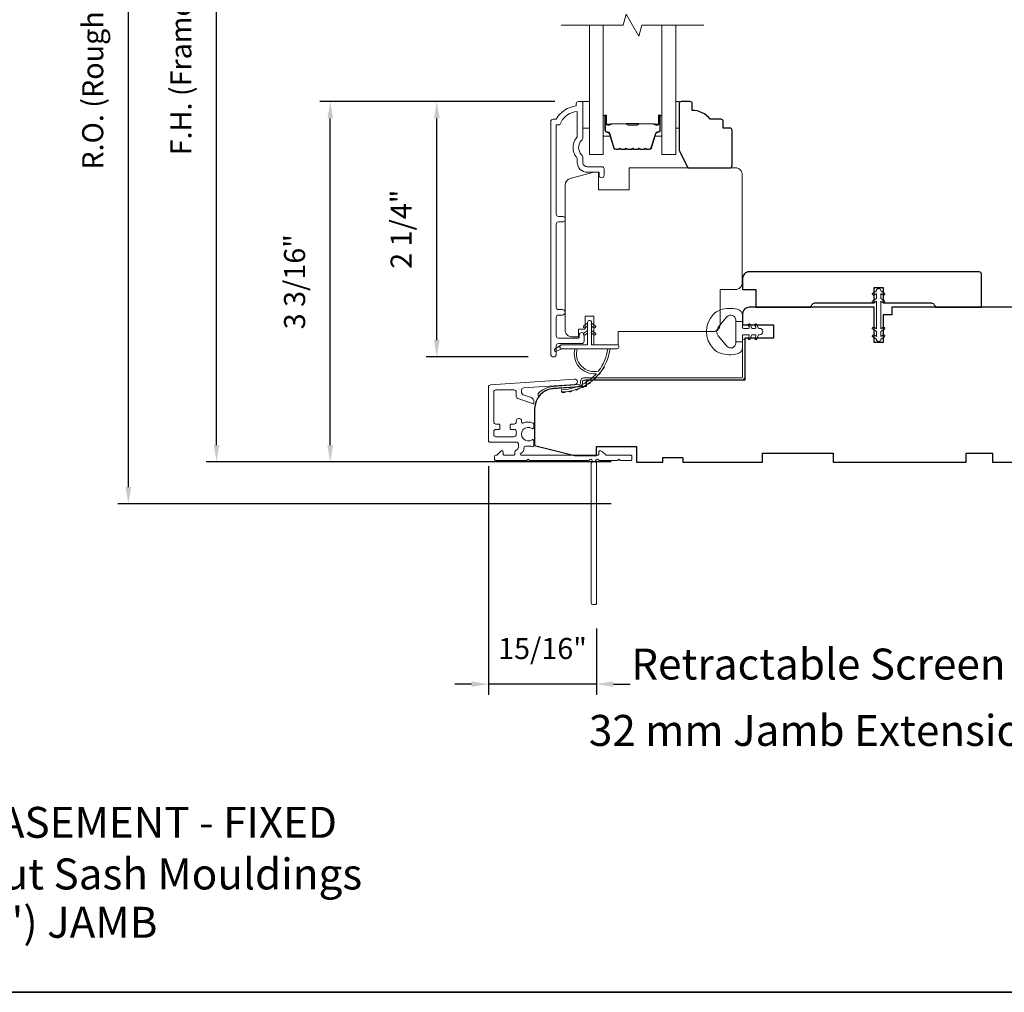
# Model space of a CAD drawing. Extents: x 3884 to 4112, y 3478 to 3578.
# Drawn here: x 4035 to 4044, y 3537 to 3546 of the extents above; entities that cross this region are included whole.
import ezdxf

# ---------------------------------------------------------------- set-up
doc = ezdxf.new("R2010")
doc.units = 0
doc.header["$LTSCALE"] = 250
doc.header["$MEASUREMENT"] = 0
doc.header["$PDMODE"] = 3
doc.header["$PDSIZE"] = -2
doc.layers.get('DEFPOINTS').update_dxf_attribs({"color": 2, "linetype": 'CONTINUOUS'})
for name, color, linetype, lineweight in [('6', 6, 'CONTINUOUS', 5), ('7', 7, 'CONTINUOUS', 9), ('8', 7, 'CONTINUOUS', 35), ('Butal', 9, 'CONTINUOUS', 15), ('Dimensions', 2, 'CONTINUOUS', 15), ('Frame & Sash Cladding', 3, 'CONTINUOUS', 15), ('Glass', 1, 'CONTINUOUS', 15), ('Jamb Liner', 230, 'CONTINUOUS', 9), ('Next Gen Cladding', 142, 'CONTINUOUS', 20), ('Nylon Clip', 6, 'CONTINUOUS', 15), ('Spacer Bar', 1, 'CONTINUOUS', 9), ('TEXT', 7, 'CONTINUOUS', 35), ('Veneer', 7, 'CONTINUOUS', 5), ('Weather-Strip', 6, 'CONTINUOUS', 9), ('Wood', 7, 'CONTINUOUS', 25)]:
    doc.layers.add(name, color=color, linetype=linetype, lineweight=lineweight)
doc.styles.add('Note Text (ISO)', font='tahoma.ttf')
doc.styles.add('ROMANS', font='romans')
doc.dimstyles.new('LWDEC', dxfattribs={"dimscale": 20, "dimtxt": 2.5, "dimasz": 2, "dimexe": 1.25, "dimexo": 3, "dimgap": 2, "dimtad": 1, "dimtoh": 1, "dimdec": 0, "dimzin": 11, "dimdsep": 46, "dimtxsty": 'ROMANS', "dimcen": 0, "dimdle": 1.5, "dimazin": 0, "dimtfac": 1, "dimtdec": 0, "dimtix": 1, "dimtmove": 0, "dimatfit": 3, "dimfxl": 0, "dimtzin": 0, "dimarcsym": 0})

# ---------------------------------------------------------------- blocks, each defined once
blk = doc.blocks.new('2802C')
at = {"layer": 'Veneer'}
blk.add_lwpolyline([(29.61, 4.5), (32.61, 4.5), (32.61, 3), (34.31, 3), (34.31, 1.5, -0.414214), (32.81, 0), (0, 0, -0.339454), (-1.45, 1.11), (-2.89, 6.5), (-2.89, 7.5), (-0.89, 7.5), (1.11, 7.5), (1.11, 14.5), (-3.89, 14.5), (-3.89, 38.5, -0.414214), (-2.39, 40), (22.11, 40, -0.414214), (23.61, 38.5), (23.61, 35), (31.61, 35, -0.414214), (33.11, 33.5), (33.11, 12), (36.11, 12), (36.11, 6.5), (29.61, 6.5), (29.61, 4.5), (29.61, 4.5)], format="xyb", dxfattribs=at)
blk = doc.blocks.new('*D315')
at = {"layer": 'DEFPOINTS', "color": 0}
for p in [(4038.8531, 3545.0683), (4040.1281, 3545.0683), (4039.8919, 3542.7947)]:
    blk.add_point(p, dxfattribs=at)
at = {"layer": 'Dimensions', "color": 0, "lineweight": -2}
for p, q in [((4039.9031, 3545.0683), (4038.7593, 3545.0683)), ((4038.8531, 3542.9447), (4038.8531, 3544.9183)), ((4039.6669, 3542.7947), (4038.7593, 3542.7947))]:
    blk.add_line(p, q, dxfattribs=at)
at = {"layer": 'Dimensions', "color": 0}
for points in [[(4038.8281, 3544.9183), (4038.8781, 3544.9183), (4038.8531, 3545.0683)], [(4038.8281, 3542.9447), (4038.8781, 3542.9447), (4038.8531, 3542.7947)]]:
    blk.add_solid(points, dxfattribs=at)
at = {"layer": 'Dimensions', "color": 0, "insert": (4038.5602, 3543.9314), "char_height": 0.1875, "attachment_point": 5, "rotation": 90, "style": 'ROMANS'}
blk.add_mtext('2 1/4"', dxfattribs=at)
blk = doc.blocks.new('*D316')
at = {"layer": 'DEFPOINTS', "color": 0}
for p in [(4037.9049, 3545.0683), (4040.1281, 3545.0683), (4040.6295, 3541.8595)]:
    blk.add_point(p, dxfattribs=at)
at = {"layer": 'Dimensions', "color": 0, "lineweight": -2}
for p, q in [((4039.9031, 3545.0683), (4037.8112, 3545.0683)), ((4037.9049, 3542.0095), (4037.9049, 3544.9183)), ((4040.4045, 3541.8595), (4037.8112, 3541.8595))]:
    blk.add_line(p, q, dxfattribs=at)
at = {"layer": 'Dimensions', "color": 0}
for points in [[(4037.8799, 3544.9183), (4037.9299, 3544.9183), (4037.9049, 3545.0683)], [(4037.8799, 3542.0095), (4037.9299, 3542.0095), (4037.9049, 3541.8595)]]:
    blk.add_solid(points, dxfattribs=at)
at = {"layer": 'Dimensions', "color": 0, "insert": (4037.6121, 3543.4639), "char_height": 0.1875, "attachment_point": 5, "rotation": 90, "style": 'ROMANS'}
blk.add_mtext('3 3/16"', dxfattribs=at)
blk = doc.blocks.new('*D317')
at = {"layer": 'DEFPOINTS', "color": 0}
for p in [(4036.8934, 3549.6342), (4040.6295, 3549.6342), (4040.6295, 3541.8595)]:
    blk.add_point(p, dxfattribs=at)
at = {"layer": 'Dimensions', "color": 0, "lineweight": -2}
for p, q in [((4040.4045, 3549.6342), (4036.7997, 3549.6342)), ((4036.8934, 3542.0095), (4036.8934, 3549.4842)), ((4040.4045, 3541.8595), (4036.7997, 3541.8595))]:
    blk.add_line(p, q, dxfattribs=at)
at = {"layer": 'Dimensions', "color": 0}
for points in [[(4036.8684, 3549.4842), (4036.9184, 3549.4842), (4036.8934, 3549.6342)], [(4036.8684, 3542.0095), (4036.9184, 3542.0095), (4036.8934, 3541.8595)]]:
    blk.add_solid(points, dxfattribs=at)
at = {"layer": 'Dimensions', "color": 0, "insert": (4036.6006, 3545.7468), "char_height": 0.1875, "attachment_point": 5, "rotation": 90, "style": 'ROMANS'}
blk.add_mtext('F.H. (Frame Height)', dxfattribs=at)
blk = doc.blocks.new('*D318')
at = {"layer": 'DEFPOINTS', "color": 0}
for p in [(4036.1084, 3550.008), (4040.6165, 3550.008), (4040.6295, 3541.4854)]:
    blk.add_point(p, dxfattribs=at)
at = {"layer": 'Dimensions', "color": 0, "lineweight": -2}
for p, q in [((4040.3915, 3550.008), (4036.0147, 3550.008)), ((4036.1084, 3541.6354), (4036.1084, 3549.858)), ((4040.4045, 3541.4854), (4036.0147, 3541.4854))]:
    blk.add_line(p, q, dxfattribs=at)
at = {"layer": 'Dimensions', "color": 0}
for points in [[(4036.0834, 3549.858), (4036.1334, 3549.858), (4036.1084, 3550.008)], [(4036.0834, 3541.6354), (4036.1334, 3541.6354), (4036.1084, 3541.4854)]]:
    blk.add_solid(points, dxfattribs=at)
at = {"layer": 'Dimensions', "color": 0, "insert": (4035.8156, 3545.7467), "char_height": 0.1875, "attachment_point": 5, "rotation": 90, "style": 'ROMANS'}
blk.add_mtext('R.O. (Rough Opening)', dxfattribs=at)
blk = doc.blocks.new('*D365')
at = {"layer": 'DEFPOINTS', "color": 0}
for p in [(4039.3126, 3542.0466), (4040.2752, 3540.6005), (4039.3126, 3539.8815)]:
    blk.add_point(p, dxfattribs=at)
at = {"layer": 'Dimensions', "color": 0, "lineweight": -2}
for p, q in [((4039.3126, 3541.8216), (4039.3126, 3539.7878)), ((4040.2752, 3540.3755), (4040.2752, 3539.7878)), ((4039.1626, 3539.8815), (4039.0126, 3539.8815)), ((4040.2752, 3539.8815), (4039.3126, 3539.8815)), ((4040.4252, 3539.8815), (4040.5752, 3539.8815))]:
    blk.add_line(p, q, dxfattribs=at)
at = {"layer": 'Dimensions', "color": 0}
for points in [[(4039.1626, 3539.9065), (4039.1626, 3539.8565), (4039.3126, 3539.8815)], [(4040.4252, 3539.9065), (4040.4252, 3539.8565), (4040.2752, 3539.8815)]]:
    blk.add_solid(points, dxfattribs=at)
at = {"layer": 'Dimensions', "color": 0, "insert": (4039.7939, 3540.1744), "char_height": 0.1875, "attachment_point": 5, "style": 'ROMANS'}
blk.add_mtext('15/16"', dxfattribs=at)

msp = doc.modelspace()

# ---------------------------------------------------------------- linework, layer by layer
at = {"layer": '6'}
for points in [[(4040.15275, 3545.06834), (4040.21181, 3545.06834), (4040.21181, 3544.83212), (4040.15275, 3544.83212)], [(4040.97902, 3544.83212), (4041.00894, 3544.83212), (4041.00894, 3545.06834), (4040.97902, 3545.06834)]]:
    msp.add_lwpolyline(points, close=True, dxfattribs=at)
at = {"layer": '7', "flags": 128}
msp.add_lwpolyline([(4041.22902, 3545.74746), (4040.67841, 3545.74746), (4040.65203, 3545.64903), (4040.53838, 3545.84588), (4040.51201, 3545.74746), (4039.96139, 3545.74746)], dxfattribs=at)
at = {"layer": '8', "linetype": 'Continuous'}
msp.add_lwpolyline([(4022.10498, 3554.22141), (4048.31528, 3554.22141), (4048.31528, 3537.13814), (4022.10498, 3537.13814)], close=True, dxfattribs=at)
at = {"layer": 'Butal'}
for points in [[(4040.33344, 3544.93289), (4040.33344, 3544.76839, 0.4142136), (4040.34328, 3544.75854), (4040.39544, 3544.75854), (4040.3881, 3544.78257, 0.3297505), (4040.37395, 3544.79304), (4040.36927, 3544.79304, -0.4142136), (4040.34919, 3544.81312), (4040.34919, 3544.94273), (4040.34328, 3544.94273, 0.4142136)], [(4040.85697, 3544.93289), (4040.85697, 3544.76839, -0.4142136), (4040.84713, 3544.75854), (4040.79497, 3544.75854), (4040.80232, 3544.78257, -0.3297505), (4040.81646, 3544.79304), (4040.82115, 3544.79304, 0.4142136), (4040.84123, 3544.81312), (4040.84123, 3544.94273), (4040.84713, 3544.94273, -0.4142136)]]:
    msp.add_lwpolyline(points, format="xyb", close=True, dxfattribs=at)
at = {"layer": 'Frame & Sash Cladding'}
msp.add_lwpolyline([(4039.97082, 3543.16757, 1), (4039.97082, 3543.21647), (4039.93622, 3543.21647, -0.4142138), (4039.91653, 3543.23615), (4039.91653, 3543.97741, -0.414212), (4039.93622, 3543.9971), (4039.97165, 3543.9971, 1), (4039.97082, 3544.04599), (4039.93622, 3544.04599, -0.4142138), (4039.91653, 3544.06568), (4039.91653, 3544.86163), (4039.94756, 3544.86163, -0.2832257), (4040.10354, 3544.98053), (4040.10354, 3544.76787, -0.1654359), (4040.09537, 3544.74387, 0.3401823), (4040.09537, 3544.57204, -0.1654359), (4040.10354, 3544.54803), (4040.10354, 3544.52699, 0.4142136), (4040.19212, 3544.43841), (4040.29842, 3544.43841), (4040.29842, 3544.41085, 1), (4040.34173, 3544.41085), (4040.34173, 3544.46793, 0.4142136), (4040.32204, 3544.48762), (4040.19212, 3544.48762, -0.4142136), (4040.15275, 3544.52699), (4040.15275, 3544.56629, 0.1961243), (4040.14152, 3544.59383, -0.40794), (4040.14152, 3544.72208, 0.1961243), (4040.15275, 3544.74962), (4040.15275, 3545.05848, 0.4142136), (4040.14291, 3545.06833), (4040.11338, 3545.06833, 0.4142136), (4040.0937, 3545.04864), (4040.0937, 3545.02896, 0.2381249), (4039.91653, 3544.91085), (4039.88897, 3544.91085, 0.4142136), (4039.86732, 3544.88919), (4039.86732, 3542.81942, 1), (4039.91653, 3542.81942), (4039.91653, 3542.89341, -0.415215), (4039.93622, 3542.91316), (4040.14278, 3542.91316, 0.4159086), (4040.16456, 3542.93481), (4040.16456, 3542.98993, 1), (4040.12125, 3542.98993), (4040.12125, 3542.96993, -0.414213), (4040.11338, 3542.96206), (4039.93622, 3542.96206, -0.4142136), (4039.91653, 3542.98174), (4039.91653, 3543.14788, -0.4142134), (4039.93622, 3543.16757), (4039.97165, 3543.16757)], format="xyb", dxfattribs=at)
at = {"layer": 'Glass', "color": 1}
for points in [[(4040.33344, 3545.74746), (4040.33344, 3544.5959), (4040.21139, 3544.5959), (4040.21139, 3545.74746)], [(4040.85697, 3545.74746), (4040.85697, 3544.5959), (4040.97902, 3544.5959), (4040.97902, 3545.74746)]]:
    msp.add_lwpolyline(points, dxfattribs=at)
at = {"layer": 'Jamb Liner'}
msp.add_lwpolyline([(4040.13152, 3542.55766, -0.3939105), (4040.12236, 3542.54784), (4039.88747, 3542.53142, 0.1961705), (4039.75401, 3542.46576, 1), (4039.76873, 3542.45268, -0.1961705), (4039.88885, 3542.51178), (4040.12374, 3542.52821, 0.3939105), (4040.1512, 3542.55766), (4040.1512, 3542.57737, -0.4142136), (4040.16105, 3542.58721), (4041.56459, 3542.58721, 0.4142136), (4041.59411, 3542.61674), (4041.59411, 3542.94154, 1), (4041.57443, 3542.94154), (4041.57443, 3542.61674, -0.4142136), (4041.56459, 3542.6069), (4040.16105, 3542.6069, 0.4142136), (4040.13152, 3542.57737)], format="xyb", close=True, dxfattribs=at)
at = {"layer": 'Next Gen Cladding'}
msp.add_lwpolyline([(4040.20801, 3541.87593, -0.2559241), (4040.19972, 3541.87139), (4039.67876, 3541.87139), (4039.66695, 3541.8832), (4039.65514, 3541.87139), (4039.37758, 3541.87139, -0.4142136), (4039.36774, 3541.88123), (4039.36774, 3541.90879, -0.4142136), (4039.37758, 3541.91864), (4039.38321, 3541.91864, 0.1989124), (4039.39017, 3541.92152), (4039.42574, 3541.95709, -0.6681786), (4039.44254, 3541.95013), (4039.44254, 3541.92848, 0.4142136), (4039.45239, 3541.91864), (4039.539, 3541.91864, 0.4142136), (4039.54884, 3541.92848), (4039.54884, 3541.95051, -0.2216947), (4039.55236, 3541.95805), (4039.57331, 3541.97563, 0.2216947), (4039.58034, 3541.99071), (4039.58034, 3542.01706, 0.4142136), (4039.56065, 3542.03675), (4039.32246, 3542.03675, -0.4142136), (4039.31262, 3542.04659), (4039.31262, 3542.5255, -0.3939105), (4039.33093, 3542.54513), (4040.07869, 3542.59742, -1), (4040.08198, 3542.55029), (4039.62622, 3542.51842, 0.3939105), (4039.60791, 3542.49879), (4039.60791, 3542.47596, 0.3201025), (4039.62119, 3542.45734), (4039.69159, 3542.4331, -0.3201025), (4039.71815, 3542.39587), (4039.71815, 3542.38779, -0.5150338), (4039.7051, 3542.37848), (4039.57394, 3542.42364, -0.3201025), (4039.56067, 3542.44226), (4039.56067, 3542.48163, 0.4142136), (4039.54098, 3542.50131), (4039.37955, 3542.50131, 0.4142136), (4039.35987, 3542.48163), (4039.35987, 3542.21588, 0.4142136), (4039.37955, 3542.19619), (4039.40514, 3542.19619, -0.4142136), (4039.41498, 3542.18635), (4039.41498, 3542.15879, -0.4142136), (4039.40514, 3542.14895), (4039.37955, 3542.14895, 0.4142136), (4039.35987, 3542.12926), (4039.35987, 3542.10367, 0.4142136), (4039.37955, 3542.08399), (4039.53985, 3542.08399, 0.4233123), (4039.55952, 3542.10428, -0.0505623), (4039.56104, 3542.12591, 0.465267), (4039.54164, 3542.14895), (4039.51538, 3542.14895, -0.4142136), (4039.50553, 3542.15879), (4039.50553, 3542.18635, -0.4142136), (4039.51538, 3542.19619), (4039.54098, 3542.19619, 0.4142136), (4039.56067, 3542.21588), (4039.56067, 3542.22572, -0.4142136), (4039.58035, 3542.24541), (4039.58822, 3542.24541, -0.4142136), (4039.60791, 3542.22572), (4039.60791, 3542.21412, 0.5474491), (4039.62188, 3542.20518, -0.2151749), (4039.71029, 3542.20597, -0.297258), (4039.71616, 3542.19696), (4039.71616, 3542.16559, -0.6019314), (4039.70079, 3542.15744, 1.8878831), (4039.70079, 3542.05778, -0.6019314), (4039.71616, 3542.04964), (4039.71616, 3542.00476, -0.6363824), (4039.70001, 3541.9972, 0.2177377), (4039.68422, 3542.00153, -0.0793699), (4039.65031, 3542.00143, 0.4605045), (4039.62758, 3541.98198), (4039.62758, 3541.96867, -0.2216947), (4039.62055, 3541.9536), (4039.5996, 3541.93602, 0.7002075), (4039.60593, 3541.91864), (4040.28506, 3541.91864, 0.4142136), (4040.2949, 3541.92848), (4040.2949, 3541.94816, -0.418413), (4040.30489, 3541.958, -0.1951943), (4040.33216, 3541.94648), (4040.35712, 3541.92152, 0.1989124), (4040.36408, 3541.91864), (4040.58034, 3541.91864, -0.4142136), (4040.59018, 3541.90879), (4040.59018, 3541.88123, -0.4142136), (4040.58034, 3541.87139), (4040.48388, 3541.87139), (4040.47207, 3541.8832), (4040.46026, 3541.87139), (4040.30348, 3541.87139, -0.2559241), (4040.29518, 3541.87593, 1.162287), (4040.27174, 3541.85544, -0.2205402), (4040.27522, 3541.84792), (4040.27522, 3540.60171, -0.4142136), (4040.26538, 3540.59187), (4040.23782, 3540.59187, -0.4142136), (4040.22797, 3540.60171), (4040.22797, 3541.84792, -0.2205402), (4040.23146, 3541.85544, 1.162287)], format="xyb", close=True, dxfattribs=at)
at = {"layer": 'Nylon Clip'}
msp.add_lwpolyline([(4042.76498, 3543.35956), (4042.76498, 3543.31572), (4042.73306, 3543.29337, 0.9999964), (4042.74465, 3543.27682), (4042.76498, 3543.29105), (4042.76498, 3543.04471), (4042.74465, 3543.05895, 0.9999964), (4042.73306, 3543.0424), (4042.76498, 3543.02005), (4042.76498, 3542.97621), (4042.74465, 3542.99044, 0.9999964), (4042.73306, 3542.97389), (4042.76498, 3542.95154), (4042.76498, 3542.95135, 1), (4042.80435, 3542.95135), (4042.80435, 3542.95154), (4042.83627, 3542.97389, 1), (4042.82468, 3542.99044), (4042.80435, 3542.97621), (4042.80435, 3543.02005), (4042.83627, 3543.0424, 0.9999964), (4042.82468, 3543.05895), (4042.80435, 3543.04471), (4042.80435, 3543.29105), (4042.82468, 3543.27682, 0.9999964), (4042.83627, 3543.29337), (4042.80435, 3543.31572), (4042.80435, 3543.35956), (4042.82468, 3543.34532, 1), (4042.83627, 3543.36187), (4042.80435, 3543.38422), (4042.80435, 3543.38442, 1), (4042.76498, 3543.38442), (4042.76498, 3543.38422), (4042.73306, 3543.36187, 0.9999964), (4042.74465, 3543.34532)], format="xyb", close=True, dxfattribs=at)
at = {"layer": 'Spacer Bar'}
for points in [[(4040.54869, 3544.64043, -0.2262769), (4040.5448, 3544.64229), (4040.54209, 3544.64563, 0.4769755), (4040.53432, 3544.64563), (4040.53161, 3544.64229, -0.2262769), (4040.52772, 3544.64043), (4040.49169, 3544.64043, -0.2262769), (4040.4878, 3544.64229), (4040.48509, 3544.64563, 0.4769755), (4040.47732, 3544.64563), (4040.47461, 3544.64229, -0.2262769), (4040.47072, 3544.64043), (4040.44614, 3544.64043, -0.3297505), (4040.42731, 3544.65436), (4040.38808, 3544.78269, 0.3297505), (4040.37356, 3544.79343), (4040.36887, 3544.79343, -0.4142136), (4040.34919, 3544.81312), (4040.34919, 3544.94273, -1), (4040.36419, 3544.94273), (4040.36419, 3544.86936, 0.4142136), (4040.37009, 3544.86345), (4040.39025, 3544.86345), (4040.39025, 3544.85895), (4040.3715, 3544.85895, -0.4142136), (4040.35969, 3544.87076), (4040.35969, 3544.94273, 1), (4040.35369, 3544.94273), (4040.35369, 3544.81312, 0.4142136), (4040.36887, 3544.79793), (4040.37356, 3544.79793, -0.3297505), (4040.39238, 3544.784), (4040.43161, 3544.65568, 0.3297505), (4040.44614, 3544.64493), (4040.47072, 3544.64493, 0.2262769), (4040.47111, 3544.64512), (4040.47382, 3544.64847, -0.4769755), (4040.48859, 3544.64847), (4040.4913, 3544.64512, 0.2262769), (4040.49169, 3544.64493), (4040.52772, 3544.64493, 0.2262769), (4040.52811, 3544.64512), (4040.53082, 3544.64847, -0.4769755), (4040.54559, 3544.64847), (4040.5483, 3544.64512, 0.2262769), (4040.54869, 3544.64493), (4040.58467, 3544.64494, 0.2566329), (4040.58511, 3544.64512), (4040.58782, 3544.64847, -0.4769755), (4040.60259, 3544.64847), (4040.6053, 3544.64512, 0.2262769), (4040.60569, 3544.64493), (4040.64167, 3544.64494, 0.2566329), (4040.64211, 3544.64512), (4040.64482, 3544.64847, -0.4769755), (4040.65959, 3544.64847), (4040.6623, 3544.64512, 0.2262769), (4040.66269, 3544.64493), (4040.69867, 3544.64494, 0.2566329), (4040.69911, 3544.64512), (4040.70182, 3544.64847, -0.4769755), (4040.71659, 3544.64847), (4040.7193, 3544.64512, 0.2262769), (4040.71969, 3544.64493), (4040.74428, 3544.64493, 0.3297505), (4040.7588, 3544.65568), (4040.79803, 3544.784, -0.3297505), (4040.81686, 3544.79793), (4040.82154, 3544.79793, 0.4142136), (4040.83673, 3544.81312), (4040.83673, 3544.94273, 1), (4040.83073, 3544.94273), (4040.83073, 3544.87076, -0.4142136), (4040.81892, 3544.85895), (4040.80017, 3544.85895), (4040.80017, 3544.86345), (4040.82032, 3544.86345, 0.4142136), (4040.82623, 3544.86936), (4040.82623, 3544.94273, -1), (4040.84123, 3544.94273), (4040.84123, 3544.81312, -0.4142136), (4040.82154, 3544.79343), (4040.81686, 3544.79343, 0.3297505), (4040.80234, 3544.78269), (4040.7631, 3544.65436, -0.3297505), (4040.74428, 3544.64043), (4040.71969, 3544.64043, -0.2262769), (4040.7158, 3544.64229), (4040.71309, 3544.64563, 0.4769755), (4040.70532, 3544.64563), (4040.70261, 3544.64229, -0.2262769), (4040.69872, 3544.64043), (4040.66269, 3544.64043, -0.2262769), (4040.6588, 3544.64229), (4040.65609, 3544.64563, 0.4769755), (4040.64832, 3544.64563), (4040.64561, 3544.64229, -0.2262769), (4040.64172, 3544.64043), (4040.60569, 3544.64043, -0.2262769), (4040.6018, 3544.64229), (4040.59909, 3544.64563, 0.4769755), (4040.59132, 3544.64563), (4040.58861, 3544.64229, -0.2262769), (4040.58472, 3544.64043)], [(4040.3728, 3544.86545), (4040.39766, 3544.86545, 0.2290698), (4040.40398, 3544.86837, -0.2244814), (4040.40939, 3544.87093), (4040.53856, 3544.87093, -0.2896395), (4040.54488, 3544.86693, 0.272736), (4040.55371, 3544.86095), (4040.6367, 3544.86095, 0.2727361), (4040.64553, 3544.86693, -0.2896395), (4040.65186, 3544.87093), (4040.78102, 3544.87093, -0.2244814), (4040.78643, 3544.86837, 0.2290698), (4040.79275, 3544.86545), (4040.81761, 3544.86545), (4040.81761, 3544.86345), (4040.79277, 3544.86345, -0.228585), (4040.78489, 3544.86711, 0.2244814), (4040.78102, 3544.86893), (4040.65186, 3544.86893, 0.2896395), (4040.64734, 3544.86608, -0.2741413), (4040.63676, 3544.85895), (4040.55365, 3544.85895, -0.2741413), (4040.54307, 3544.86608, 0.2896395), (4040.53856, 3544.86893), (4040.40939, 3544.86893, 0.2244814), (4040.40553, 3544.86711, -0.228585), (4040.39764, 3544.86345), (4040.3728, 3544.86345)]]:
    msp.add_lwpolyline(points, format="xyb", close=True, dxfattribs=at)
msp.add_lwpolyline([(4040.53859, 3544.86893, 0.0018851), (4040.53856, 3544.86893), (4040.40939, 3544.86893, 0.2244814), (4040.40553, 3544.86711, -0.228585), (4040.39764, 3544.86345), (4040.3728, 3544.86345), (4040.3728, 3544.86545), (4040.39766, 3544.86545, 0.2290698), (4040.40398, 3544.86837, -0.2244814), (4040.40939, 3544.87093), (4040.53856, 3544.87093, 0.2142452), (4040.54, 3544.87158, -0.2142452), (4040.54524, 3544.87393), (4040.64518, 3544.87393, -0.2142452), (4040.65041, 3544.87158, 0.2142452), (4040.65186, 3544.87093), (4040.78102, 3544.87093, -0.2244814), (4040.78643, 3544.86837, 0.2290698), (4040.79275, 3544.86545), (4040.81761, 3544.86545), (4040.81761, 3544.86345), (4040.79277, 3544.86345, -0.228585), (4040.78489, 3544.86711, 0.2244814), (4040.78102, 3544.86893), (4040.65186, 3544.86893, -0.2142452), (4040.64892, 3544.87025, 0.2142452), (4040.64518, 3544.87193), (4040.54524, 3544.87193, 0.2142452), (4040.5415, 3544.87025, -0.2142452), (4040.53856, 3544.86893)], format="xyb", dxfattribs=at)
at = {"layer": 'Weather-Strip'}
for points in [[(4041.37709, 3543.21305, 0.1242149), (4041.31495, 3543.17386, 0.4), (4041.31495, 3542.86671, 0.1242149), (4041.37709, 3542.82752, 0.1398446), (4041.52827, 3542.82184, 0.3454544), (4041.57402, 3542.88017), (4041.57402, 3542.93021), (4041.51397, 3542.93021), (4041.57402, 3542.93021), (4041.57402, 3542.98198, -0.4142136), (4041.58403, 3542.99199), (4041.62439, 3542.99199, -0.5396506), (4041.6327, 3542.97934), (4041.62539, 3542.96246, 1), (4041.64134, 3542.95555), (4041.65476, 3542.98653, -0.298996), (4041.66307, 3542.99199), (4041.68367, 3542.99199, -0.5396506), (4041.69198, 3542.97934), (4041.68467, 3542.96246, 1), (4041.70062, 3542.95555), (4041.71404, 3542.98653, -0.298996), (4041.72235, 3542.99199), (4041.7255, 3542.99199, 1), (4041.7255, 3543.04858), (4041.72235, 3543.04858, -0.298996), (4041.71404, 3543.05404), (4041.70062, 3543.08502, 1), (4041.68467, 3543.07811), (4041.69198, 3543.06124, -0.5396506), (4041.68366, 3543.04858), (4041.66307, 3543.04858, -0.298996), (4041.65476, 3543.05404), (4041.64134, 3543.08502, 1), (4041.62539, 3543.07811), (4041.6327, 3543.06124, -0.5396506), (4041.62438, 3543.04858), (4041.58403, 3543.04858, -0.4142136), (4041.57402, 3543.05859), (4041.57402, 3543.11036), (4041.51397, 3543.11036), (4041.51397, 3542.93021), (4041.51397, 3542.91912, -0.7002075), (4041.43443, 3542.89017), (4041.35764, 3542.98168, -0.3639702), (4041.35764, 3543.05889), (4041.43443, 3543.1504, -0.7002075), (4041.51397, 3543.12145), (4041.51397, 3543.11036), (4041.57402, 3543.11036), (4041.57402, 3543.1604, 0.3454544), (4041.52827, 3543.21873, 0.1398446)], [(4040.2303, 3543.1021), (4040.2303, 3542.90328), (4040.45628, 3542.90328, -1), (4040.45628, 3542.86784), (4039.96573, 3542.86784, -1), (4039.96573, 3542.90328), (4040.19487, 3542.90328), (4040.19487, 3543.1021, -1)], [(4040.17346, 3543.05472), (4040.19487, 3543.06971), (4040.19487, 3543.09422), (4040.16194, 3543.07117, 1)], [(4040.17346, 3542.98976), (4040.19487, 3543.00475), (4040.19487, 3543.02926), (4040.16194, 3543.00621, 1)], [(4040.25171, 3543.05472), (4040.2303, 3543.06971), (4040.2303, 3543.09422), (4040.26322, 3543.07117, -1)], [(4040.25171, 3542.98976), (4040.2303, 3543.00475), (4040.2303, 3543.02926), (4040.26322, 3543.00621, -1)], [(4039.96573, 3542.86784), (4039.91709, 3542.84459, -1), (4039.90672, 3542.86582), (4039.95556, 3542.90007, 0.7329507)], [(4040.29292, 3542.6692, -0.1718844), (4040.29182, 3542.66848, -0.5831712), (4040.10367, 3542.86784), (4040.08318, 3542.86784, 0.5195564), (4040.2684, 3542.6448, -0.6785937), (4040.27002, 3542.64152, -0.207743), (4039.96412, 3542.5021, 0.4089582), (4039.96219, 3542.50013), (4039.96219, 3542.48438, 0.4192993), (4039.96419, 3542.48241, 0.3723777), (4040.39465, 3542.86784), (4040.37479, 3542.86784, -0.12941)], [(4040.34279, 3542.70979, -0.0172147), (4040.32714, 3542.68373, 0.3908821)], [(4040.2688, 3542.61166, -0.0173798), (4040.24635, 3542.59072, 0.4077429)], [(4040.30922, 3542.65813, -0.0172983), (4040.29, 3542.63438, 0.3989898)], [(4040.05612, 3542.49372, -0.0176379), (4040.02554, 3542.48777, 0.4460765)], [(4040.11494, 3542.51173, -0.0175867), (4040.08557, 3542.50161, 0.4363375)], [(4040.17071, 3542.53774, -0.0175259), (4040.14313, 3542.52369, 0.4265826)], [(4040.22233, 3542.57127, -0.0174564), (4040.19707, 3542.55359, 0.4169938)], [(4039.99537, 3542.48406, -0.0176792), (4039.96419, 3542.48241, 0.4556094)]]:
    msp.add_lwpolyline(points, format="xyb", close=True, dxfattribs=at)
at = {"layer": 'Wood'}
for points in [[(4041.4617, 3544.83212), (4041.40264, 3544.83212), (4041.40264, 3544.89117, 0.4142136), (4041.38296, 3544.91086), (4041.28453, 3544.91086, 0.236068), (4041.12705, 3544.9896), (4041.12705, 3545.04865, 0.4142136), (4041.10737, 3545.06834), (4041.02863, 3545.06834, 0.4142136), (4041.00894, 3545.04865), (4041.00894, 3544.63527), (4041.08768, 3544.47779), (4041.4617, 3544.47779, 0.4142136), (4041.48138, 3544.49747), (4041.48138, 3544.81243, 0.4142136)], [(4043.68072, 3543.55174), (4041.63348, 3543.55174, 0.4142136), (4041.57443, 3543.49268), (4041.57443, 3543.39426), (4041.69254, 3543.39426), (4041.69254, 3543.23678), (4042.18466, 3543.23678, -0.4142136), (4042.22403, 3543.27615), (4042.74569, 3543.27615), (4042.74569, 3543.41394), (4042.82443, 3543.41394), (4042.82443, 3543.27615), (4043.24765, 3543.27615, -0.4142136), (4043.28702, 3543.23678), (4043.70041, 3543.23678), (4043.70041, 3543.53205, 0.4142136)]]:
    msp.add_lwpolyline(points, format="xyb", close=True, dxfattribs=at)
msp.add_lwpolyline([(4044.2319, 3543.23678), (4042.90317, 3543.23678), (4042.90317, 3543.16788), (4042.82443, 3543.16788), (4042.82443, 3542.92182), (4042.74569, 3542.92182), (4042.74569, 3543.23678), (4041.63348, 3543.23678, 0.4142136), (4041.57443, 3543.17772), (4041.57443, 3543.0793), (4041.85002, 3543.0793), (4041.85002, 3542.96119), (4041.68021, 3542.96119), (4041.68021, 3542.96119), (4041.59411, 3542.96119), (4041.59411, 3542.58717), (4040.18143, 3542.58717), (4040.18143, 3542.53257), (4039.88885, 3542.51211, 0.3939105), (4039.72404, 3542.33538), (4039.72404, 3542.00647), (4040.07837, 3541.91788), (4040.27522, 3541.91788), (4040.27522, 3541.99662), (4040.62955, 3541.99662), (4040.62955, 3541.85883), (4040.86577, 3541.85883), (4040.86577, 3541.8982), (4041.04293, 3541.8982), (4041.04293, 3541.85883), (4041.75159, 3541.85883), (4041.75159, 3541.93757), (4042.38151, 3541.93757), (4042.38151, 3541.85883), (4043.56261, 3541.85883), (4043.56261, 3541.93757), (4043.79883, 3541.93757), (4043.79883, 3541.85883), (4044.29096, 3541.85883)], format="xyb", dxfattribs=at)

# ---------------------------------------------------------------- block references
at = {"layer": 'Wood', "xscale": 0.03937, "yscale": 0.03937, "zscale": 0.03937, "rotation": 270}
msp.add_blockref('2802C', (4039.9957, 3544.32455), dxfattribs=at)

# ---------------------------------------------------------------- texts
at = {"layer": 'TEXT', "char_height": 0.2755894, "attachment_point": 2, "style": 'Note Text (ISO)'}
for s, insert, width in [('\\pt5.99986;\\PRetractable Screen', (4042.24889, 3540.65735), 4.6704124), ('\\pt5.99986;\\P32 mm Jamb Extension', (4042.24889, 3540.0668), 4.6704124), ('\\pt5.99986;\\PMETAL CLAD CASEMENT - FIXED\\PMatches Push Out Sash Mouldings', (4035.1985, 3539.24841), 6.6381489), ('\\A1;\\pt1.65354;\\P153 (6") JAMB', (4035.15863, 3538.35854), 4.6704124)]:
    msp.add_mtext(s, dxfattribs=dict(at, insert=insert, width=width))

# ---------------------------------------------------------------- dimensions: what is measured, and where the dimension line sits
at = {"layer": 'Dimensions'}
for base, p1, p2, text, picture, middle in [((4036.10845, 3550.00802), (4040.62955, 3541.48544), (4040.61651, 3550.00802), 'R.O. (Rough Opening)', '*D318', (4035.81559, 3545.74673)), ((4036.89342, 3549.63424), (4040.62955, 3541.85946), (4040.62955, 3549.63424), 'F.H. (Frame Height)', '*D317', (4036.60057, 3545.74685))]:
    dim = msp.add_linear_dim(base=base, p1=p1, p2=p2, angle=90, text=text, dimstyle='LWDEC', override={"dimscale": 0.075, "dimdec": 4, "dimlunit": 5, "dimpost": '"', "dimtdec": 4, "dimfrac": 2, "dimarcsym": 1}, dxfattribs=at)
    dim.commit()
    dim.dimension.update_dxf_attribs({"geometry": picture, "text_midpoint": middle})
dim = msp.add_linear_dim(base=(4037.90493, 3545.06833), p1=(4040.62955, 3541.85946), p2=(4040.12815, 3545.06833), angle=90, dimstyle='LWDEC', override={"dimscale": 0.075, "dimdec": 4, "dimlunit": 5, "dimpost": '"', "dimtdec": 4, "dimfrac": 2, "dimarcsym": 1}, dxfattribs=at)
dim.commit()
dim.dimension.update_dxf_attribs({"geometry": '*D316', "text_midpoint": (4037.61207, 3543.46389)})
dim = msp.add_linear_dim(base=(4038.85306, 3545.06833), p1=(4039.89193, 3542.79469), p2=(4040.12815, 3545.06833), angle=90, dimstyle='LWDEC', override={"dimscale": 0.075, "dimdec": 4, "dimlunit": 5, "dimpost": '"', "dimtdec": 4, "dimfrac": 2, "dimarcsym": 1}, dxfattribs=at)
dim.commit()
dim.dimension.update_dxf_attribs({"geometry": '*D315', "text_midpoint": (4038.85306, 3543.93145), "dimtype": 160})
dim = msp.add_linear_dim(base=(4039.31262, 3539.88153), p1=(4040.27522, 3540.60049), p2=(4039.31262, 3542.04659), dimstyle='LWDEC', override={"dimscale": 0.075, "dimdec": 4, "dimlunit": 5, "dimpost": '"', "dimtdec": 4, "dimfrac": 2, "dimarcsym": 1}, dxfattribs=at)
dim.commit()
dim.dimension.update_dxf_attribs({"geometry": '*D365', "text_midpoint": (4039.79392, 3540.17439)})

doc.saveas('drawing.dxf')
